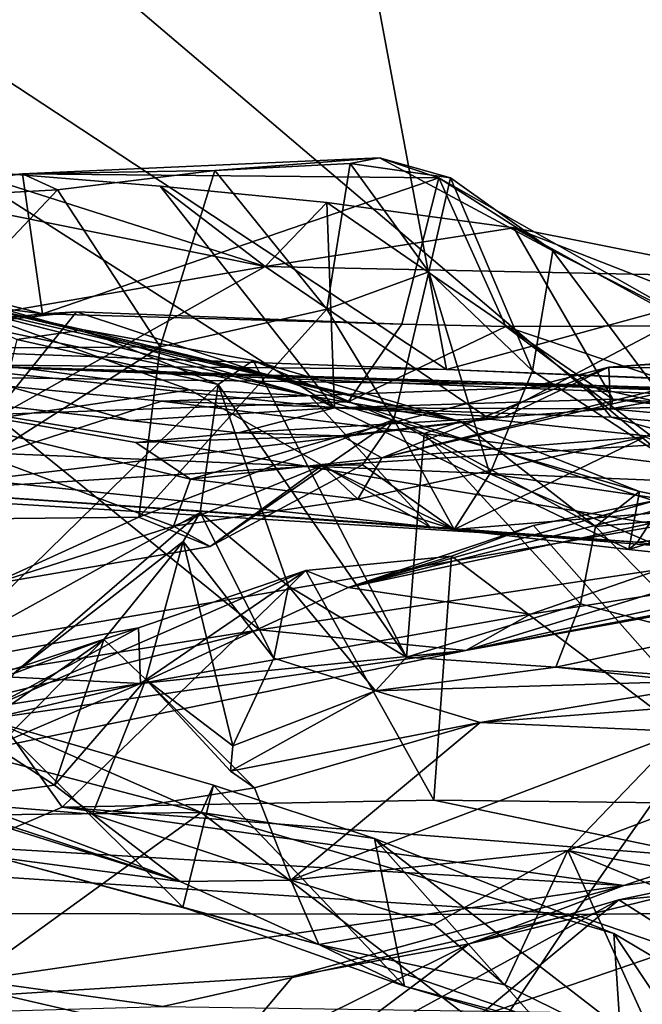
# Model space of a CAD drawing. Units: metres. Extents: x 24.71 to 31.81, y -8.57 to -4.9.
# Drawn here: x 27.26 to 27.53, y -6.51 to -6.08 of the extents above; entities that cross this region are included whole.
import ezdxf

# ---------------------------------------------------------------- set-up
doc = ezdxf.new("R2010")
doc.units = ezdxf.units.M

msp = doc.modelspace()

# ---------------------------------------------------------------- linework, layer by layer
at = {"layer": '1'}
for points in [[(28.14058, -6.78128, -1.53448), (27.08232, -5.88219, -1.5364), (27.82131, -5.62846, -1.53292)], [(27.08232, -5.88219, -1.5364), (28.14058, -6.78128, -1.53448), (27.2471, -6.6682, -1.53838)], [(27.99492, -5.94313, 19.64634), (27.40679, -6.01706, 19.32732), (27.80779, -6.1373, 19.01826)], [(27.18039, -6.0597, 19.18964), (27.44765, -6.23549, 18.72417), (27.40679, -6.01706, 19.32732)], [(27.40679, -6.01706, 19.32732), (27.44765, -6.23549, 18.72417), (27.80779, -6.1373, 19.01826)], [(27.18039, -6.0597, 19.18964), (26.90392, -6.21576, 18.75252), (27.44765, -6.23549, 18.72417)], [(27.80779, -6.1373, 19.01826), (27.44765, -6.23549, 18.72417), (27.70118, -6.24586, 18.69701)], [(27.12163, -6.14098, 12.36034), (27.17601, -6.2239, 12.15323), (27.36839, -6.19051, 12.00788)], [(27.23627, -6.14843, 12.23802), (27.12163, -6.14098, 12.36034), (27.36839, -6.19051, 12.00788)], [(27.26233, -6.15015, 13.18807), (27.34639, -6.14863, 13.08069), (27.41826, -6.14312, 13.06098)], [(27.26233, -6.15015, 13.18807), (27.41826, -6.14312, 13.06098), (27.44429, -6.15178, 13.09407)], [(27.34639, -6.14863, 13.08069), (27.40551, -6.14558, 13.02539), (27.41826, -6.14312, 13.06098)], [(27.40551, -6.14558, 13.02539), (27.44932, -6.15187, 13.03171), (27.41826, -6.14312, 13.06098)], [(27.41826, -6.14312, 13.06098), (27.44932, -6.15187, 13.03171), (27.49399, -6.1837, 13.10538)], [(27.44429, -6.15178, 13.09407), (27.41826, -6.14312, 13.06098), (27.49399, -6.1837, 13.10538)], [(27.22415, -6.23392, 12.38695), (27.23627, -6.14843, 12.23802), (27.39873, -6.25221, 12.19638)], [(27.39873, -6.25221, 12.19638), (27.23627, -6.14843, 12.23802), (27.32248, -6.15553, 12.13312)], [(27.23627, -6.14843, 12.23802), (27.36839, -6.19051, 12.00788), (27.32248, -6.15553, 12.13312)], [(27.26233, -6.15015, 13.18807), (27.27769, -6.15714, 13.14498), (27.34639, -6.14863, 13.08069)], [(27.34639, -6.14863, 13.08069), (27.27769, -6.15714, 13.14498), (27.32258, -6.22561, 13.07863)], [(27.32258, -6.22561, 13.07863), (27.39536, -6.20923, 12.99448), (27.34639, -6.14863, 13.08069)], [(27.39536, -6.20923, 12.99448), (27.40551, -6.14558, 13.02539), (27.34639, -6.14863, 13.08069)], [(27.40551, -6.14558, 13.02539), (27.39536, -6.20923, 12.99448), (27.43993, -6.1929, 12.99949)], [(27.44932, -6.15187, 13.03171), (27.40551, -6.14558, 13.02539), (27.43993, -6.1929, 12.99949)], [(27.27113, -6.21121, 13.40539), (27.0957, -6.16563, 13.32863), (27.26233, -6.15015, 13.18807)], [(27.0957, -6.16563, 13.32863), (27.16458, -6.16316, 13.24414), (27.26233, -6.15015, 13.18807)], [(27.16458, -6.16316, 13.24414), (27.27769, -6.15714, 13.14498), (27.26233, -6.15015, 13.18807)], [(27.27113, -6.21121, 13.40539), (27.26233, -6.15015, 13.18807), (27.44429, -6.15178, 13.09407)], [(27.27113, -6.21121, 13.40539), (27.44429, -6.15178, 13.09407), (27.42807, -6.21577, 13.3106)], [(27.42807, -6.21577, 13.3106), (27.44429, -6.15178, 13.09407), (27.47348, -6.21673, 13.25947)], [(27.44932, -6.15187, 13.03171), (27.43993, -6.1929, 12.99949), (27.48511, -6.23613, 13.05518)], [(27.47348, -6.21673, 13.25947), (27.44429, -6.15178, 13.09407), (27.55838, -6.21649, 13.16067)], [(27.55838, -6.21649, 13.16067), (27.44429, -6.15178, 13.09407), (27.49399, -6.1837, 13.10538)], [(27.44932, -6.15187, 13.03171), (27.48511, -6.23613, 13.05518), (27.49399, -6.1837, 13.10538)], [(27.27769, -6.15714, 13.14498), (27.16458, -6.16316, 13.24414), (27.21216, -6.22644, 13.18642)], [(27.27769, -6.15714, 13.14498), (27.21216, -6.22644, 13.18642), (27.32258, -6.22561, 13.07863)], [(27.36839, -6.19051, 12.00788), (27.39534, -6.16255, 12.03478), (27.32248, -6.15553, 12.13312)], [(27.32248, -6.15553, 12.13312), (27.39534, -6.16255, 12.03478), (27.39873, -6.25221, 12.19638)], [(27.02904, -6.23906, 13.59397), (26.9168, -6.16402, 13.44814), (27.27113, -6.21121, 13.40539)], [(27.27113, -6.21121, 13.40539), (26.9168, -6.16402, 13.44814), (27.0957, -6.16563, 13.32863)], [(27.39534, -6.16255, 12.03478), (27.36839, -6.19051, 12.00788), (27.47699, -6.17372, 11.92652)], [(27.39873, -6.25221, 12.19638), (27.39534, -6.16255, 12.03478), (27.52028, -6.24856, 11.99928)], [(27.39534, -6.16255, 12.03478), (27.47699, -6.17372, 11.92652), (27.52028, -6.24856, 11.99928)], [(27.47699, -6.17372, 11.92652), (27.36839, -6.19051, 12.00788), (27.5844, -6.19511, 11.7707)], [(27.52028, -6.24856, 11.99928), (27.47699, -6.17372, 11.92652), (27.62461, -6.25471, 11.83767)], [(27.47699, -6.17372, 11.92652), (27.5844, -6.19511, 11.7707), (27.68558, -6.25498, 11.73695)], [(27.62461, -6.25471, 11.83767), (27.47699, -6.17372, 11.92652), (27.68558, -6.25498, 11.73695)], [(27.49399, -6.1837, 13.10538), (27.48511, -6.23613, 13.05518), (27.57928, -6.2975, 13.11975)], [(27.49399, -6.1837, 13.10538), (27.57928, -6.2975, 13.11975), (27.55838, -6.21649, 13.16067)], [(27.18772, -6.22515, 11.60137), (27.17388, -6.18641, 11.56567), (27.33549, -6.24438, 11.43621)], [(27.17388, -6.18641, 11.56567), (27.23374, -6.21452, 11.4541), (27.38783, -6.24709, 11.33894)], [(27.33549, -6.24438, 11.43621), (27.17388, -6.18641, 11.56567), (27.38783, -6.24709, 11.33894)], [(27.17601, -6.2239, 12.15323), (27.19087, -6.29006, 11.89844), (27.36839, -6.19051, 12.00788)], [(27.19087, -6.29006, 11.89844), (27.46655, -6.25722, 11.78252), (27.36839, -6.19051, 12.00788)], [(27.36839, -6.19051, 12.00788), (27.46655, -6.25722, 11.78252), (27.5844, -6.19511, 11.7707)], [(27.43993, -6.1929, 12.99949), (27.39536, -6.20923, 12.99448), (27.4246, -6.25735, 12.92542)], [(27.43993, -6.1929, 12.99949), (27.4246, -6.25735, 12.92542), (27.46653, -6.28111, 12.9922)], [(27.43993, -6.1929, 12.99949), (27.46653, -6.28111, 12.9922), (27.48511, -6.23613, 13.05518)], [(27.5844, -6.19511, 11.7707), (27.46655, -6.25722, 11.78252), (27.55918, -6.26719, 11.65793)], [(27.205, -6.20062, 11.28438), (27.22253, -6.20323, 11.2405), (27.45383, -6.25829, 11.25758)], [(27.205, -6.20062, 11.28438), (27.45383, -6.25829, 11.25758), (27.38783, -6.24709, 11.33894)], [(27.23374, -6.21452, 11.4541), (27.205, -6.20062, 11.28438), (27.38783, -6.24709, 11.33894)], [(27.22253, -6.20323, 11.2405), (27.25998, -6.22243, 11.15797), (27.28909, -6.21822, 11.16064)], [(27.22253, -6.20323, 11.2405), (27.28909, -6.21822, 11.16064), (27.45383, -6.25829, 11.25758)], [(27.32258, -6.22561, 13.07863), (27.31313, -6.29998, 13.02265), (27.39536, -6.20923, 12.99448)], [(27.39536, -6.20923, 12.99448), (27.31313, -6.29998, 13.02265), (27.4246, -6.25735, 12.92542)], [(27.10221, -6.22418, 13.62277), (27.02904, -6.23906, 13.59397), (27.286, -6.21037, 13.46166)], [(27.286, -6.21037, 13.46166), (27.02904, -6.23906, 13.59397), (27.27113, -6.21121, 13.40539)], [(27.24987, -6.25517, 13.5316), (27.10221, -6.22418, 13.62277), (27.286, -6.21037, 13.46166)], [(27.24987, -6.25517, 13.5316), (27.286, -6.21037, 13.46166), (27.40457, -6.24966, 13.37809)], [(27.286, -6.21037, 13.46166), (27.27113, -6.21121, 13.40539), (27.42807, -6.21577, 13.3106)], [(27.40457, -6.24966, 13.37809), (27.286, -6.21037, 13.46166), (27.42807, -6.21577, 13.3106)], [(26.90392, -6.21576, 18.75252), (27.22443, -6.23339, 18.69765), (27.44765, -6.23549, 18.72417)], [(27.40457, -6.24966, 13.37809), (27.42807, -6.21577, 13.3106), (27.47348, -6.21673, 13.25947)], [(27.40457, -6.24966, 13.37809), (27.47348, -6.21673, 13.25947), (27.60201, -6.31363, 13.3185)], [(27.47348, -6.21673, 13.25947), (27.55838, -6.21649, 13.16067), (27.63525, -6.27121, 13.21135)], [(27.60201, -6.31363, 13.3185), (27.47348, -6.21673, 13.25947), (27.63525, -6.27121, 13.21135)], [(27.25998, -6.22243, 11.15797), (27.22658, -6.36059, 11.15643), (27.34789, -6.24206, 11.04259)], [(27.25998, -6.22243, 11.15797), (27.34789, -6.24206, 11.04259), (27.28909, -6.21822, 11.16064)], [(27.28909, -6.21822, 11.16064), (27.34789, -6.24206, 11.04259), (27.3632, -6.23159, 11.1132)], [(27.28909, -6.21822, 11.16064), (27.3632, -6.23159, 11.1132), (27.45383, -6.25829, 11.25758)], [(27.14121, -6.27311, 11.80568), (27.18772, -6.22515, 11.60137), (27.33549, -6.24438, 11.43621)], [(27.21216, -6.22644, 13.18642), (27.20381, -6.30113, 13.14577), (27.32258, -6.22561, 13.07863)], [(27.20381, -6.30113, 13.14577), (27.31313, -6.29998, 13.02265), (27.32258, -6.22561, 13.07863)], [(27.4193, -6.27409, 12.65628), (27.5185, -6.23456, 12.43728), (27.60166, -6.22916, 12.47116)], [(27.4193, -6.27409, 12.65628), (27.60166, -6.22916, 12.47116), (27.587, -6.23496, 12.6561)], [(27.61465, -6.22746, 12.33552), (27.5185, -6.23456, 12.43728), (27.61393, -6.23591, 12.22296)], [(27.60166, -6.22916, 12.47116), (27.5185, -6.23456, 12.43728), (27.61465, -6.22746, 12.33552)], [(27.15868, -6.2406, 12.63046), (27.22415, -6.23392, 12.38695), (27.30947, -6.25785, 12.33444)], [(27.22443, -6.23339, 18.69765), (27.21255, -6.23858, 17.91253), (27.50821, -6.24247, 17.92755)], [(27.30947, -6.25785, 12.33444), (27.22415, -6.23392, 12.38695), (27.39873, -6.25221, 12.19638)], [(27.50821, -6.24247, 17.92755), (27.85008, -6.25855, 17.89304), (27.22443, -6.23339, 18.69765)], [(27.89342, -6.25463, 18.48164), (27.22443, -6.23339, 18.69765), (28.24899, -6.26936, 17.92427)], [(27.22443, -6.23339, 18.69765), (27.85008, -6.25855, 17.89304), (28.24899, -6.26936, 17.92427)], [(27.44765, -6.23549, 18.72417), (27.22443, -6.23339, 18.69765), (27.89342, -6.25463, 18.48164)], [(27.3632, -6.23159, 11.1132), (27.34789, -6.24206, 11.04259), (27.43014, -6.36111, 11.13772)], [(27.3632, -6.23159, 11.1132), (27.43014, -6.36111, 11.13772), (27.43781, -6.26356, 11.20358)], [(27.45383, -6.25829, 11.25758), (27.3632, -6.23159, 11.1132), (27.43781, -6.26356, 11.20358)], [(27.4193, -6.27409, 12.65628), (27.40166, -6.26453, 12.50474), (27.5185, -6.23456, 12.43728)], [(27.40166, -6.26453, 12.50474), (27.47269, -6.2563, 12.20892), (27.5185, -6.23456, 12.43728)], [(27.5343, -6.26494, 12.81411), (27.4193, -6.27409, 12.65628), (27.587, -6.23496, 12.6561)], [(27.47269, -6.2563, 12.20892), (27.51919, -6.25278, 12.07597), (27.5185, -6.23456, 12.43728)], [(27.61393, -6.23591, 12.22296), (27.5185, -6.23456, 12.43728), (27.51919, -6.25278, 12.07597)], [(27.21255, -6.23858, 17.91253), (27.25242, -6.27217, 17.88484), (27.32317, -6.24934, 17.89443)], [(27.21255, -6.23858, 17.91253), (27.32317, -6.24934, 17.89443), (27.50821, -6.24247, 17.92755)], [(27.44765, -6.23549, 18.72417), (27.89342, -6.25463, 18.48164), (27.70118, -6.24586, 18.69701)], [(27.48511, -6.23613, 13.05518), (27.46653, -6.28111, 12.9922), (27.57928, -6.2975, 13.11975)], [(27.51919, -6.25278, 12.07597), (27.64754, -6.24836, 12.02781), (27.61393, -6.23591, 12.22296)], [(27.24901, -6.32929, 13.03046), (27.15868, -6.2406, 12.63046), (27.3284, -6.30391, 12.80002)], [(27.15868, -6.2406, 12.63046), (27.35665, -6.26317, 12.32216), (27.31196, -6.26746, 12.59551)], [(27.15868, -6.2406, 12.63046), (27.31196, -6.26746, 12.59551), (27.33573, -6.28339, 12.69006)], [(27.3284, -6.30391, 12.80002), (27.15868, -6.2406, 12.63046), (27.33573, -6.28339, 12.69006)], [(27.35665, -6.26317, 12.32216), (27.15868, -6.2406, 12.63046), (27.30947, -6.25785, 12.33444)], [(27.22658, -6.36059, 11.15643), (27.33995, -6.29799, 11.03671), (27.34789, -6.24206, 11.04259)], [(27.50821, -6.24247, 17.92755), (27.32317, -6.24934, 17.89443), (27.51945, -6.25635, 17.89055)], [(27.34789, -6.24206, 11.04259), (27.33995, -6.29799, 11.03671), (27.37861, -6.33023, 11.07964)], [(27.34789, -6.24206, 11.04259), (27.37861, -6.33023, 11.07964), (27.43014, -6.36111, 11.13772)], [(27.50821, -6.24247, 17.92755), (27.60341, -6.26388, 17.88526), (27.85008, -6.25855, 17.89304)], [(27.51945, -6.25635, 17.89055), (27.60341, -6.26388, 17.88526), (27.50821, -6.24247, 17.92755)], [(27.14121, -6.27311, 11.80568), (27.33549, -6.24438, 11.43621), (27.44041, -6.30425, 11.47878)], [(27.44041, -6.30425, 11.47878), (27.33549, -6.24438, 11.43621), (27.38783, -6.24709, 11.33894)], [(27.38783, -6.24709, 11.33894), (27.45383, -6.25829, 11.25758), (27.53195, -6.28884, 11.2862)], [(27.44041, -6.30425, 11.47878), (27.38783, -6.24709, 11.33894), (27.52718, -6.31417, 11.42788)], [(27.52718, -6.31417, 11.42788), (27.38783, -6.24709, 11.33894), (27.53195, -6.28884, 11.2862)], [(27.60201, -6.31363, 13.3185), (27.24987, -6.25517, 13.5316), (27.40457, -6.24966, 13.37809)], [(27.25242, -6.27217, 17.88484), (27.63365, -6.2878, 17.88127), (27.32317, -6.24934, 17.89443)], [(27.30947, -6.25785, 12.33444), (27.39873, -6.25221, 12.19638), (27.35665, -6.26317, 12.32216)], [(27.32317, -6.24934, 17.89443), (27.63365, -6.2878, 17.88127), (27.51945, -6.25635, 17.89055)], [(27.35665, -6.26317, 12.32216), (27.39873, -6.25221, 12.19638), (27.47269, -6.2563, 12.20892)], [(27.39873, -6.25221, 12.19638), (27.52028, -6.24856, 11.99928), (27.51919, -6.25278, 12.07597)], [(27.39873, -6.25221, 12.19638), (27.51919, -6.25278, 12.07597), (27.47269, -6.2563, 12.20892)], [(27.51919, -6.25278, 12.07597), (27.68526, -6.26806, 11.81884), (27.64754, -6.24836, 12.02781)], [(27.51919, -6.25278, 12.07597), (27.52028, -6.24856, 11.99928), (27.68526, -6.26806, 11.81884)], [(27.68526, -6.26806, 11.81884), (27.52028, -6.24856, 11.99928), (27.62461, -6.25471, 11.83767)], [(27.22326, -6.372, 13.69603), (27.24987, -6.25517, 13.5316), (27.36586, -6.3492, 13.56937)], [(27.36586, -6.3492, 13.56937), (27.24987, -6.25517, 13.5316), (27.60201, -6.31363, 13.3185)], [(27.40166, -6.26453, 12.50474), (27.35665, -6.26317, 12.32216), (27.47269, -6.2563, 12.20892)], [(27.51945, -6.25635, 17.89055), (27.63365, -6.2878, 17.88127), (27.60341, -6.26388, 17.88526)], [(27.46655, -6.25722, 11.78252), (27.19087, -6.29006, 11.89844), (27.55918, -6.26719, 11.65793)], [(27.31313, -6.29998, 13.02265), (27.34437, -6.31283, 12.94143), (27.4246, -6.25735, 12.92542)], [(27.34437, -6.31283, 12.94143), (27.41096, -6.27718, 12.89827), (27.4246, -6.25735, 12.92542)], [(27.4246, -6.25735, 12.92542), (27.41096, -6.27718, 12.89827), (27.45094, -6.30544, 12.90001)], [(27.4246, -6.25735, 12.92542), (27.45094, -6.30544, 12.90001), (27.46653, -6.28111, 12.9922)], [(27.45383, -6.25829, 11.25758), (27.43781, -6.26356, 11.20358), (27.51264, -6.30413, 11.26608)], [(27.45383, -6.25829, 11.25758), (27.51264, -6.30413, 11.26608), (27.53195, -6.28884, 11.2862)], [(27.31196, -6.26746, 12.59551), (27.35665, -6.26317, 12.32216), (27.40166, -6.26453, 12.50474)], [(27.33573, -6.28339, 12.69006), (27.31196, -6.26746, 12.59551), (27.40166, -6.26453, 12.50474)], [(27.33573, -6.28339, 12.69006), (27.40166, -6.26453, 12.50474), (27.4193, -6.27409, 12.65628)], [(27.5343, -6.26494, 12.81411), (27.45094, -6.30544, 12.90001), (27.40889, -6.29217, 12.78233)], [(27.40889, -6.29217, 12.78233), (27.4193, -6.27409, 12.65628), (27.5343, -6.26494, 12.81411)], [(27.43781, -6.26356, 11.20358), (27.43014, -6.36111, 11.13772), (27.50619, -6.33793, 11.24457)], [(27.43781, -6.26356, 11.20358), (27.50619, -6.33793, 11.24457), (27.51264, -6.30413, 11.26608)], [(27.45094, -6.30544, 12.90001), (27.5343, -6.26494, 12.81411), (27.60152, -6.2931, 12.95302)], [(27.19087, -6.29006, 11.89844), (27.53108, -6.31091, 11.51406), (27.55918, -6.26719, 11.65793)], [(27.48423, -6.34242, 13.90551), (27.69794, -6.26853, 13.74456), (27.40458, -6.33079, 14.10413)], [(27.40458, -6.33079, 14.10413), (27.69794, -6.26853, 13.74456), (27.59142, -6.2838, 13.90812)], [(27.69794, -6.26853, 13.74456), (27.48423, -6.34242, 13.90551), (27.64169, -6.31764, 13.6661)], [(27.55918, -6.26719, 11.65793), (27.53108, -6.31091, 11.51406), (27.67496, -6.29451, 11.44395)], [(27.25242, -6.27217, 17.88484), (26.81339, -6.42845, 17.88984), (27.63365, -6.2878, 17.88127)], [(27.14121, -6.27311, 11.80568), (27.44041, -6.30425, 11.47878), (27.16569, -6.28539, 11.82651)], [(27.34437, -6.31283, 12.94143), (27.3284, -6.30391, 12.80002), (27.39324, -6.27748, 12.87173)], [(27.39324, -6.27748, 12.87173), (27.3284, -6.30391, 12.80002), (27.40889, -6.29217, 12.78233)], [(27.40889, -6.29217, 12.78233), (27.33573, -6.28339, 12.69006), (27.4193, -6.27409, 12.65628)], [(27.39324, -6.27748, 12.87173), (27.41096, -6.27718, 12.89827), (27.34437, -6.31283, 12.94143)], [(27.41096, -6.27718, 12.89827), (27.39324, -6.27748, 12.87173), (27.45094, -6.30544, 12.90001)], [(27.45094, -6.30544, 12.90001), (27.39324, -6.27748, 12.87173), (27.40889, -6.29217, 12.78233)], [(27.46653, -6.28111, 12.9922), (27.45094, -6.30544, 12.90001), (27.54003, -6.31248, 13.04237)], [(27.46653, -6.28111, 12.9922), (27.54003, -6.31248, 13.04237), (27.57928, -6.2975, 13.11975)], [(27.19087, -6.29006, 11.89844), (27.16569, -6.28539, 11.82651), (27.53108, -6.31091, 11.51406)], [(27.16569, -6.28539, 11.82651), (27.44041, -6.30425, 11.47878), (27.53108, -6.31091, 11.51406)], [(27.3284, -6.30391, 12.80002), (27.33573, -6.28339, 12.69006), (27.40889, -6.29217, 12.78233)], [(27.53944, -6.29256, 13.98308), (27.40458, -6.33079, 14.10413), (27.59142, -6.2838, 13.90812)], [(27.63365, -6.2878, 17.88127), (26.81339, -6.42845, 17.88984), (27.50332, -6.47355, 17.87773)], [(27.50332, -6.47355, 17.87773), (27.71232, -6.47138, 17.87369), (27.63365, -6.2878, 17.88127)], [(27.53195, -6.28884, 11.2862), (27.51264, -6.30413, 11.26608), (27.57871, -6.29814, 11.26501)], [(27.52718, -6.31417, 11.42788), (27.53195, -6.28884, 11.2862), (27.57871, -6.29814, 11.26501)], [(27.48556, -6.30362, 14.05982), (27.40458, -6.33079, 14.10413), (27.53944, -6.29256, 13.98308)], [(27.45094, -6.30544, 12.90001), (27.60152, -6.2931, 12.95302), (27.54003, -6.31248, 13.04237)], [(27.48556, -6.30362, 14.05982), (27.53944, -6.29256, 13.98308), (27.59322, -6.42541, 14.06045)], [(27.53108, -6.31091, 11.51406), (27.61425, -6.32328, 11.36169), (27.67496, -6.29451, 11.44395)], [(27.25864, -6.36837, 11.10373), (27.33995, -6.29799, 11.03671), (27.22658, -6.36059, 11.15643)], [(27.33995, -6.29799, 11.03671), (27.25864, -6.36837, 11.10373), (27.33257, -6.31067, 10.98293)], [(27.33995, -6.29799, 11.03671), (27.33257, -6.31067, 10.98293), (27.3721, -6.36165, 11.04437)], [(27.33995, -6.29799, 11.03671), (27.3721, -6.36165, 11.04437), (27.37861, -6.33023, 11.07964)], [(27.45603, -6.35824, 13.58711), (27.79682, -6.29618, 13.39353), (27.64169, -6.31764, 13.6661)], [(27.79682, -6.29618, 13.39353), (27.45603, -6.35824, 13.58711), (27.61518, -6.32814, 13.43192)], [(27.51264, -6.30413, 11.26608), (27.55942, -6.352, 11.22925), (27.57871, -6.29814, 11.26501)], [(27.61425, -6.32328, 11.36169), (27.52718, -6.31417, 11.42788), (27.57871, -6.29814, 11.26501)], [(27.20381, -6.30113, 13.14577), (27.24901, -6.32929, 13.03046), (27.31313, -6.29998, 13.02265)], [(27.31313, -6.29998, 13.02265), (27.24901, -6.32929, 13.03046), (27.34437, -6.31283, 12.94143)], [(27.24901, -6.32929, 13.03046), (27.3284, -6.30391, 12.80002), (27.34437, -6.31283, 12.94143)], [(27.44984, -6.31712, 14.11634), (27.40458, -6.33079, 14.10413), (27.48556, -6.30362, 14.05982)], [(27.44984, -6.31712, 14.11634), (27.48556, -6.30362, 14.05982), (27.59322, -6.42541, 14.06045)], [(27.51264, -6.30413, 11.26608), (27.50619, -6.33793, 11.24457), (27.55942, -6.352, 11.22925)], [(26.83431, -6.30454, 10.87351), (27.25101, -6.44848, 10.32225), (27.33125, -6.45912, 10.4708)], [(27.0433, -6.35104, 11.05917), (26.83431, -6.30454, 10.87351), (27.33125, -6.45912, 10.4708)], [(27.44041, -6.30425, 11.47878), (27.52718, -6.31417, 11.42788), (27.53108, -6.31091, 11.51406)], [(27.25864, -6.36837, 11.10373), (27.2979, -6.35342, 10.91915), (27.33257, -6.31067, 10.98293)], [(27.33257, -6.31067, 10.98293), (27.2979, -6.35342, 10.91915), (27.31621, -6.37087, 10.85773)], [(27.33257, -6.31067, 10.98293), (27.31621, -6.37087, 10.85773), (27.35428, -6.39995, 10.9222)], [(27.33257, -6.31067, 10.98293), (27.35428, -6.39995, 10.9222), (27.3721, -6.36165, 11.04437)], [(27.53108, -6.31091, 11.51406), (27.52718, -6.31417, 11.42788), (27.61425, -6.32328, 11.36169)], [(27.45603, -6.35824, 13.58711), (27.36586, -6.3492, 13.56937), (27.60201, -6.31363, 13.3185)], [(27.45603, -6.35824, 13.58711), (27.60201, -6.31363, 13.3185), (27.61518, -6.32814, 13.43192)], [(27.38614, -6.32334, 14.18834), (27.40458, -6.33079, 14.10413), (27.44984, -6.31712, 14.11634)], [(27.44208, -6.42361, 14.23349), (27.38614, -6.32334, 14.18834), (27.44984, -6.31712, 14.11634)], [(27.44208, -6.42361, 14.23349), (27.44984, -6.31712, 14.11634), (27.59322, -6.42541, 14.06045)], [(27.48423, -6.34242, 13.90551), (27.45603, -6.35824, 13.58711), (27.64169, -6.31764, 13.6661)], [(27.24863, -6.38337, 14.38689), (27.31299, -6.34841, 14.24684), (27.38614, -6.32334, 14.18834)], [(27.27969, -6.42669, 14.39995), (27.24863, -6.38337, 14.38689), (27.38614, -6.32334, 14.18834)], [(27.27969, -6.42669, 14.39995), (27.38614, -6.32334, 14.18834), (27.44208, -6.42361, 14.23349)], [(27.31299, -6.34841, 14.24684), (27.31389, -6.37261, 14.14152), (27.38614, -6.32334, 14.18834)], [(27.38614, -6.32334, 14.18834), (27.31389, -6.37261, 14.14152), (27.40458, -6.33079, 14.10413)], [(27.31389, -6.37261, 14.14152), (27.48423, -6.34242, 13.90551), (27.40458, -6.33079, 14.10413)], [(27.37861, -6.33023, 11.07964), (27.3721, -6.36165, 11.04437), (27.41664, -6.37593, 11.07704)], [(27.37861, -6.33023, 11.07964), (27.41664, -6.37593, 11.07704), (27.43014, -6.36111, 11.13772)], [(27.50619, -6.33793, 11.24457), (27.43014, -6.36111, 11.13772), (27.49533, -6.36548, 11.20488)], [(27.50619, -6.33793, 11.24457), (27.49533, -6.36548, 11.20488), (27.55942, -6.352, 11.22925)], [(27.31389, -6.37261, 14.14152), (27.45603, -6.35824, 13.58711), (27.48423, -6.34242, 13.90551)], [(27.02927, -6.34768, 10.39688), (27.09197, -6.43172, 10.25307), (27.34047, -6.429, 10.0146)], [(27.02927, -6.34768, 10.39688), (27.34047, -6.429, 10.0146), (27.25107, -6.38973, 10.17105)], [(27.0433, -6.35104, 11.05917), (27.33125, -6.45912, 10.4708), (27.22369, -6.424, 10.77503)], [(27.22326, -6.372, 13.69603), (27.36586, -6.3492, 13.56937), (27.16142, -6.40049, 13.80822)], [(27.16142, -6.40049, 13.80822), (27.36586, -6.3492, 13.56937), (27.45603, -6.35824, 13.58711)], [(27.22922, -6.3638, 14.3665), (27.2492, -6.3695, 14.28148), (27.31299, -6.34841, 14.24684)], [(27.22922, -6.3638, 14.3665), (27.31299, -6.34841, 14.24684), (27.24863, -6.38337, 14.38689)], [(27.2492, -6.3695, 14.28148), (27.31389, -6.37261, 14.14152), (27.31299, -6.34841, 14.24684)], [(27.24381, -6.39125, 11.03233), (27.25104, -6.40061, 10.93487), (27.2979, -6.35342, 10.91915)], [(27.25864, -6.36837, 11.10373), (27.24381, -6.39125, 11.03233), (27.2979, -6.35342, 10.91915)], [(27.25104, -6.40061, 10.93487), (27.27636, -6.41704, 10.82519), (27.2979, -6.35342, 10.91915)], [(27.2979, -6.35342, 10.91915), (27.27636, -6.41704, 10.82519), (27.31621, -6.37087, 10.85773)], [(27.49533, -6.36548, 11.20488), (27.62038, -6.37914, 11.1194), (27.55942, -6.352, 11.22925)], [(27.24701, -6.4014, 13.86364), (27.16142, -6.40049, 13.80822), (27.45603, -6.35824, 13.58711)], [(27.31389, -6.37261, 14.14152), (27.24701, -6.4014, 13.86364), (27.45603, -6.35824, 13.58711)], [(27.3721, -6.36165, 11.04437), (27.35428, -6.39995, 10.9222), (27.41664, -6.37593, 11.07704)], [(27.43014, -6.36111, 11.13772), (27.41664, -6.37593, 11.07704), (27.49533, -6.36548, 11.20488)], [(27.49533, -6.36548, 11.20488), (27.41664, -6.37593, 11.07704), (27.57529, -6.37114, 11.04937)], [(27.49533, -6.36548, 11.20488), (27.57529, -6.37114, 11.04937), (27.62038, -6.37914, 11.1194)], [(27.31389, -6.37261, 14.14152), (27.09011, -6.42526, 13.97582), (27.24701, -6.4014, 13.86364)], [(27.09011, -6.42526, 13.97582), (27.31389, -6.37261, 14.14152), (27.16528, -6.39643, 14.30648)], [(27.16528, -6.39643, 14.30648), (27.31389, -6.37261, 14.14152), (27.2492, -6.3695, 14.28148)], [(27.27636, -6.41704, 10.82519), (27.29296, -6.42973, 10.75747), (27.31621, -6.37087, 10.85773)], [(27.31621, -6.37087, 10.85773), (27.29296, -6.42973, 10.75747), (27.36378, -6.41818, 10.78413)], [(27.35428, -6.39995, 10.9222), (27.31621, -6.37087, 10.85773), (27.35319, -6.41094, 10.85503)], [(27.35319, -6.41094, 10.85503), (27.31621, -6.37087, 10.85773), (27.36378, -6.41818, 10.78413)], [(27.41664, -6.37593, 11.07704), (27.46233, -6.38964, 10.76117), (27.57529, -6.37114, 11.04937)], [(27.57529, -6.37114, 11.04937), (27.46233, -6.38964, 10.76117), (27.55586, -6.38243, 10.80161)], [(27.41664, -6.37593, 11.07704), (27.35428, -6.39995, 10.9222), (27.35319, -6.41094, 10.85503)], [(27.41664, -6.37593, 11.07704), (27.35319, -6.41094, 10.85503), (27.46233, -6.38964, 10.76117)], [(27.23924, -6.44402, 14.4698), (27.24863, -6.38337, 14.38689), (27.27969, -6.42669, 14.39995)], [(27.55054, -6.39364, 10.52569), (27.55586, -6.38243, 10.80161), (27.46233, -6.38964, 10.76117)], [(27.25107, -6.38973, 10.17105), (27.33245, -6.47031, 10.20385), (27.25101, -6.44848, 10.32225)], [(27.33245, -6.47031, 10.20385), (27.25107, -6.38973, 10.17105), (27.34581, -6.4171, 10.0443)], [(27.25107, -6.38973, 10.17105), (27.34047, -6.429, 10.0146), (27.34581, -6.4171, 10.0443)], [(27.35319, -6.41094, 10.85503), (27.36378, -6.41818, 10.78413), (27.46233, -6.38964, 10.76117)], [(27.46233, -6.38964, 10.76117), (27.36378, -6.41818, 10.78413), (27.37953, -6.45863, 10.47187)], [(27.37953, -6.45863, 10.47187), (27.55054, -6.39364, 10.52569), (27.46233, -6.38964, 10.76117)], [(27.37953, -6.45863, 10.47187), (27.50052, -6.44566, 10.30392), (27.55054, -6.39364, 10.52569)], [(27.55054, -6.39364, 10.52569), (27.50052, -6.44566, 10.30392), (27.5645, -6.42139, 10.34164)], [(27.22369, -6.424, 10.77503), (27.27636, -6.41704, 10.82519), (27.25104, -6.40061, 10.93487)], [(27.22369, -6.424, 10.77503), (27.29296, -6.42973, 10.75747), (27.27636, -6.41704, 10.82519)], [(27.29296, -6.42973, 10.75747), (27.37953, -6.45863, 10.47187), (27.36378, -6.41818, 10.78413)], [(27.33245, -6.47031, 10.20385), (27.34581, -6.4171, 10.0443), (27.42927, -6.50481, 10.08153)], [(27.34581, -6.4171, 10.0443), (27.34047, -6.429, 10.0146), (27.41611, -6.44034, 9.93877)], [(27.34581, -6.4171, 10.0443), (27.41611, -6.44034, 9.93877), (27.42927, -6.50481, 10.08153)], [(27.22369, -6.424, 10.77503), (27.33125, -6.45912, 10.4708), (27.29296, -6.42973, 10.75747)], [(27.27969, -6.42669, 14.39995), (27.44208, -6.42361, 14.23349), (27.56207, -6.44872, 14.16975)], [(27.56207, -6.44872, 14.16975), (27.44208, -6.42361, 14.23349), (27.59322, -6.42541, 14.06045)], [(27.50052, -6.44566, 10.30392), (27.59213, -6.46254, 10.17691), (27.5645, -6.42139, 10.34164)], [(26.81339, -6.42845, 17.88984), (27.02919, -6.47284, 17.88103), (27.50332, -6.47355, 17.87773)], [(27.52498, -6.46088, 14.26929), (27.23924, -6.44402, 14.4698), (27.27969, -6.42669, 14.39995)], [(27.52498, -6.46088, 14.26929), (27.27969, -6.42669, 14.39995), (27.56207, -6.44872, 14.16975)], [(27.09197, -6.43172, 10.25307), (27.23588, -6.50452, 10.0197), (27.34047, -6.429, 10.0146)], [(27.23588, -6.50452, 10.0197), (27.5267, -6.57168, 9.6452), (27.34047, -6.429, 10.0146)], [(27.29296, -6.42973, 10.75747), (27.33125, -6.45912, 10.4708), (27.37953, -6.45863, 10.47187)], [(27.34047, -6.429, 10.0146), (27.5267, -6.57168, 9.6452), (27.52062, -6.48188, 9.78294)], [(27.41611, -6.44034, 9.93877), (27.34047, -6.429, 10.0146), (27.52062, -6.48188, 9.78294)], [(27.42927, -6.50481, 10.08153), (27.41611, -6.44034, 9.93877), (27.48733, -6.52048, 9.9909)], [(27.48733, -6.52048, 9.9909), (27.41611, -6.44034, 9.93877), (27.57467, -6.56301, 9.86469)], [(27.41611, -6.44034, 9.93877), (27.52062, -6.48188, 9.78294), (27.57467, -6.56301, 9.86469)], [(27.15451, -6.51488, 14.828), (27.23924, -6.44402, 14.4698), (27.52498, -6.46088, 14.26929)], [(27.37953, -6.45863, 10.47187), (27.44199, -6.47794, 10.28795), (27.50052, -6.44566, 10.30392)], [(27.44199, -6.47794, 10.28795), (27.47311, -6.50427, 10.15968), (27.50052, -6.44566, 10.30392)], [(27.47311, -6.50427, 10.15968), (27.5426, -6.53834, 10.00561), (27.50052, -6.44566, 10.30392)], [(27.50052, -6.44566, 10.30392), (27.5426, -6.53834, 10.00561), (27.62488, -6.49683, 10.07166)], [(27.50052, -6.44566, 10.30392), (27.62488, -6.49683, 10.07166), (27.59213, -6.46254, 10.17691)], [(27.52498, -6.46088, 14.26929), (27.56207, -6.44872, 14.16975), (27.63962, -6.44406, 14.27901)], [(27.61915, -6.44686, 14.38377), (27.52498, -6.46088, 14.26929), (27.63962, -6.44406, 14.27901)], [(27.25101, -6.44848, 10.32225), (27.33245, -6.47031, 10.20385), (27.39185, -6.48672, 10.23536)], [(27.25101, -6.44848, 10.32225), (27.39185, -6.48672, 10.23536), (27.33125, -6.45912, 10.4708)], [(27.45746, -6.48643, 14.49144), (27.52498, -6.46088, 14.26929), (27.61915, -6.44686, 14.38377)], [(27.52293, -6.46715, 14.50126), (27.45746, -6.48643, 14.49144), (27.61915, -6.44686, 14.38377)], [(27.52293, -6.46715, 14.50126), (27.61915, -6.44686, 14.38377), (27.58043, -6.46181, 14.52698)], [(27.33125, -6.45912, 10.4708), (27.39185, -6.48672, 10.23536), (27.37953, -6.45863, 10.47187)], [(27.37953, -6.45863, 10.47187), (27.39185, -6.48672, 10.23536), (27.44199, -6.47794, 10.28795)], [(27.38064, -6.50056, 14.55891), (27.15451, -6.51488, 14.828), (27.52498, -6.46088, 14.26929)], [(27.38064, -6.50056, 14.55891), (27.52498, -6.46088, 14.26929), (27.45746, -6.48643, 14.49144)], [(27.55361, -6.48673, 14.65119), (27.52293, -6.46715, 14.50126), (27.58043, -6.46181, 14.52698)], [(27.46101, -6.51839, 14.74727), (27.37538, -6.54798, 14.73972), (27.52293, -6.46715, 14.50126)], [(27.37538, -6.54798, 14.73972), (27.45746, -6.48643, 14.49144), (27.52293, -6.46715, 14.50126)], [(27.46101, -6.51839, 14.74727), (27.52293, -6.46715, 14.50126), (27.55361, -6.48673, 14.65119)], [(27.33245, -6.47031, 10.20385), (27.42927, -6.50481, 10.08153), (27.39185, -6.48672, 10.23536)], [(27.50332, -6.47355, 17.87773), (27.63441, -6.51853, 17.84176), (27.71232, -6.47138, 17.87369)], [(27.02919, -6.47284, 17.88103), (27.13721, -6.51905, 17.82008), (27.32373, -6.51374, 17.84542)], [(27.02919, -6.47284, 17.88103), (27.32373, -6.51374, 17.84542), (27.50332, -6.47355, 17.87773)], [(27.50332, -6.47355, 17.87773), (27.32373, -6.51374, 17.84542), (27.4751, -6.51589, 17.84245)], [(27.50332, -6.47355, 17.87773), (27.4751, -6.51589, 17.84245), (27.63441, -6.51853, 17.84176)], [(27.39185, -6.48672, 10.23536), (27.47311, -6.50427, 10.15968), (27.44199, -6.47794, 10.28795)], [(27.52062, -6.48188, 9.78294), (27.5267, -6.57168, 9.6452), (27.58805, -6.52185, 9.66738)], [(27.57467, -6.56301, 9.86469), (27.52062, -6.48188, 9.78294), (27.58805, -6.52185, 9.66738)], [(27.52541, -6.53584, 14.82506), (27.55361, -6.48673, 14.65119), (27.61532, -6.48112, 14.77775)], [(27.5926, -6.51545, 14.86306), (27.52541, -6.53584, 14.82506), (27.61532, -6.48112, 14.77775)], [(27.37538, -6.54798, 14.73972), (27.34558, -6.54213, 14.71828), (27.45746, -6.48643, 14.49144)], [(27.34558, -6.54213, 14.71828), (27.38064, -6.50056, 14.55891), (27.45746, -6.48643, 14.49144)], [(27.39185, -6.48672, 10.23536), (27.42927, -6.50481, 10.08153), (27.5426, -6.53834, 10.00561)], [(27.47311, -6.50427, 10.15968), (27.39185, -6.48672, 10.23536), (27.5426, -6.53834, 10.00561)], [(27.52541, -6.53584, 14.82506), (27.46101, -6.51839, 14.74727), (27.55361, -6.48673, 14.65119)], [(27.15451, -6.51488, 14.828), (27.38064, -6.50056, 14.55891), (27.34558, -6.54213, 14.71828)], [(27.23588, -6.50452, 10.0197), (27.23456, -6.60013, 9.79), (27.39377, -6.63886, 9.59693)], [(27.39377, -6.63886, 9.59693), (27.5267, -6.57168, 9.6452), (27.23588, -6.50452, 10.0197)], [(27.5426, -6.53834, 10.00561), (27.42927, -6.50481, 10.08153), (27.48733, -6.52048, 9.9909)]]:
    msp.add_3dface(points, dxfattribs=at)

doc.saveas('drawing.dxf')
